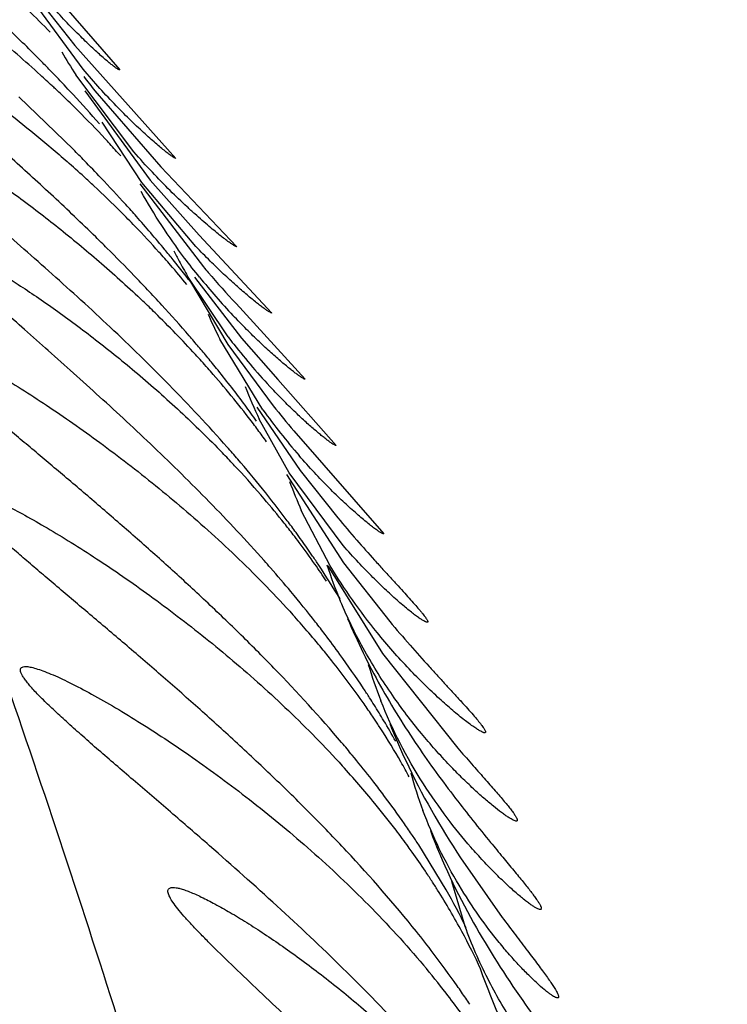
# Model space of a CAD drawing. Units: inches. Extents: x 7.17 to 14.92, y 5.08 to 9.89.
# Drawn here: x 10.84 to 10.87, y 5.73 to 5.78 of the extents above; entities that cross this region are included whole.
import ezdxf

# ---------------------------------------------------------------- set-up
doc = ezdxf.new("R2010")
doc.units = ezdxf.units.IN
doc.header["$LTSCALE"] = 1.21
doc.header["$MEASUREMENT"] = 0
doc.layers.get('0').update_dxf_attribs({"linetype": 'CONTINUOUS'})

msp = doc.modelspace()

# ---------------------------------------------------------------- linework, layer by layer
at = {"color": 7, "linetype": 'CONTINUOUS'}
for p, q in [((10.8380430463, 5.7800649487), (10.8420507689, 5.7754349789)), ((10.8382980386, 5.7787287703), (10.8400169229, 5.7765434174)), ((10.8403908723, 5.7754769111), (10.8381753702, 5.778486942)), ((10.8400169229, 5.7765434174), (10.844593423, 5.7714349741)), ((10.8426872622, 5.7717297937), (10.840055883, 5.775220216)), ((10.8399551494, 5.7718314608), (10.8374888476, 5.7742235062)), ((10.8404753468, 5.7744906666), (10.8434340306, 5.7704526586)), ((10.840928834, 5.7744882079), (10.8439145049, 5.7710580735)), ((10.8430475668, 5.7703398943), (10.8412494384, 5.7730802482)), ((10.8439145049, 5.7710580735), (10.8473539412, 5.7674349739)), ((10.842960649, 5.770276165), (10.845836145, 5.7665246985)), ((10.8454978537, 5.767445302), (10.8430475668, 5.7703398943)), ((10.8434340306, 5.7704526586), (10.8456399289, 5.7679552414)), ((10.8456399289, 5.7679552414), (10.8489382076, 5.764434974)), ((10.846952566, 5.7633562576), (10.8451193835, 5.7661022449)), ((10.8452007033, 5.7659176538), (10.8469440691, 5.7630166508)), ((10.8454279666, 5.7660522362), (10.8475618004, 5.7633016908)), ((10.8473134257, 5.764858705), (10.8504504233, 5.7614349743)), ((10.8485317225, 5.7600556782), (10.8465785904, 5.7632583755)), ((10.8469440691, 5.7630166508), (10.8490006109, 5.7602279516)), ((10.8475618004, 5.7633016908), (10.8492011292, 5.7614246594)), ((10.8492011292, 5.7614246594), (10.8518452933, 5.7584349797)), ((10.8482580105, 5.7601749091), (10.8502178032, 5.7573051792)), ((10.8497138139, 5.7571949774), (10.8483676692, 5.7596264232)), ((10.8499247503, 5.7591064329), (10.8540074518, 5.7544349785)), ((10.8521672812, 5.753908565), (10.8497138139, 5.7571949774)), ((10.8502178032, 5.7573051792), (10.851915195, 5.7551678876)), ((10.8496019956, 5.75713243), (10.8521716566, 5.7531300447)), ((10.8515805674, 5.7529881312), (10.8502687458, 5.7555005375)), ((10.8514644695, 5.7529881266), (10.8539387811, 5.7490300051)), ((10.8521716566, 5.7531300447), (10.8542735498, 5.7504696473)), ((10.8539387811, 5.7490300051), (10.8573495969, 5.7447445448)), ((10.8568264411, 5.738333784), (10.8555881859, 5.7403582289)), ((10.8574791932, 5.7397709401), (10.8593627269, 5.7370812076)), ((10.8576893205, 5.7366723811), (10.8570878368, 5.7387055352))]:
    msp.add_line(p, q, dxfattribs=at)
for centre, radius, start, end in [((10.8035049638, 5.7429502831), 0.0492138493, 44.011555378, 45.6641946677), ((10.8003044151, 5.7332287599), 0.0567287587, 47.7258654013, 50.5926663593), ((10.7782821211, 5.7165746922), 0.0844799556, 44.4756467928, 45.8701590357), ((10.8619627289, 5.7892505171), 0.0260145968, 209.9743214195, 212.637644741), ((10.7840195813, 5.7222220577), 0.0764294229, 43.985381497, 44.4681736601), ((10.8025289966, 5.7357155007), 0.053392311, 46.9366973868, 47.6971791722), ((10.7873312089, 5.7254078971), 0.0718341657, 43.1911263894, 43.9914244382), ((10.874327176, 5.8009848143), 0.042632375, 217.324288804, 218.4267594604), ((10.8031772809, 5.7364120926), 0.0524407288, 46.7005588693, 46.9345114423), ((10.8035665, 5.7368248988), 0.051873366, 46.2495512671, 46.7007338871), ((10.7893993162, 5.7273523444), 0.0689955149, 42.9028672676, 43.1893294886), ((10.8045299921, 5.7378300824), 0.0504809903, 45.0969442853, 46.2505540115), ((10.793681231, 5.7312943058), 0.0631754606, 41.3145752838, 42.9277391012), ((10.8063361183, 5.7396425034), 0.0479222872, 43.0018595091, 45.0967987452), ((10.8079220998, 5.7411401903), 0.0457409553, 42.5831473657, 42.9847846996), ((10.8086957568, 5.7418502702), 0.0446908324, 41.6434475208, 42.5840105392), ((10.781789871, 5.7140091355), 0.0820159797, 44.3355549828, 44.8305878973), ((10.8029721954, 5.729586748), 0.0555470202, 47.5861595244, 48.654879472), ((10.785750421, 5.7178664398), 0.0764874475, 43.5392074106, 44.3422179159), ((10.8040418171, 5.7307624316), 0.0539575827, 46.9405574651, 47.5826740619), ((10.7912053567, 5.723020203), 0.0689829769, 42.1859779788, 43.5571957058), ((10.8056253992, 5.7324528318), 0.0516412977, 45.0707929582, 46.9437810259), ((10.7950222619, 5.7264840049), 0.0638286897, 41.5350708711, 42.1829546494), ((10.8075316404, 5.734381341), 0.0489297039, 43.9830479886, 45.0562780731), ((10.7992619541, 5.7302017024), 0.0581899503, 39.610078062, 41.5630007631), ((10.8092758964, 5.7360634942), 0.046506469, 42.0237628991, 43.9841633576), ((10.7763733343, 5.7018837389), 0.0923396973, 45.1734577056, 45.6164960338), ((10.7827595328, 5.7082703159), 0.0833080262, 43.9814953792, 45.1920787035), ((10.8111120611, 5.737734875), 0.044023557, 40.972996566, 42.0076059783), ((10.8023629566, 5.7327770919), 0.054158971, 38.9761164107, 39.6026627875), ((10.8651723657, 5.7777146252), 0.0231723142, 206.8642447617, 208.1357954745), ((10.8123660405, 5.7388252336), 0.0423618274, 39.4167126941, 40.9716403707), ((10.8058795288, 5.7355991589), 0.0496500921, 37.2627437178, 38.9969033463), ((10.8657854713, 5.7780459293), 0.0238692016, 208.1430851333, 210.025180733), ((10.7882955762, 5.7136158898), 0.0756123825, 43.3194276624, 43.9798961001), ((10.8865476252, 5.8012295673), 0.0534962853, 220.4462323071, 220.812122217), ((10.8911865521, 5.8052575935), 0.0596399314, 220.8281905378, 222.6392340353), ((10.86977449, 5.7856466401), 0.0310673694, 219.1036461983, 223.330424042), ((10.791874781, 5.7169831716), 0.0706981929, 42.5514920544, 43.3240752057), ((10.8067863348, 5.7267651343), 0.0527109025, 45.6177393244, 46.464556951), ((10.7967890573, 5.7214604301), 0.0640502411, 40.9039068224, 42.5738827334), ((10.809164584, 5.729182903), 0.0493195023, 42.59426251, 45.6277534581), ((10.8664093793, 5.773328512), 0.0222411293, 203.7132791272, 206.9216024302), ((10.8003336106, 5.7245373869), 0.0593564688, 40.2730546403, 40.8994233163), ((10.8696080612, 5.7805847883), 0.0284621456, 217.2514290556, 218.1034574669), ((10.8705318608, 5.7813306708), 0.029649358, 218.1360616138, 223.3103691094), ((10.8117465725, 5.7315998767), 0.0457829309, 41.5088799449, 42.5544714858), ((10.8017222743, 5.7257147954), 0.0575358434, 39.9564464792, 40.2724025293), ((10.803232839, 5.7269777204), 0.055566889, 39.2669243153, 39.9585281748), ((10.8047604776, 5.7282287601), 0.0535923569, 38.8499079284, 39.2651414058), ((10.8127622916, 5.7325026145), 0.0444240298, 41.0128332338, 41.5051858835), ((10.8148850412, 5.7343287851), 0.0416239006, 37.0590278982, 41.033546596), ((10.8083100923, 5.7310486989), 0.0490590573, 36.5450362355, 38.8854885405), ((10.8677237211, 5.7688693491), 0.0214496719, 201.1928368748, 205.5254664114), ((10.8112688742, 5.7332508464), 0.0453707263, 35.4188030047, 36.5357400643), ((10.8717074825, 5.7766785551), 0.0285207975, 215.6500852903, 220.9564027989), ((10.8892848494, 5.7924809395), 0.051604991, 218.6820004336, 220.2955249027), ((10.8174350464, 5.7363087805), 0.0383957629, 36.4913267418, 36.9943580033), ((10.8179009795, 5.7366533784), 0.0378162447, 35.9998855389, 36.4914063323), ((10.8184103961, 5.7370234259), 0.0371866096, 35.4742381653, 35.9999650532), ((10.8129689793, 5.72550042), 0.0469120066, 43.1281963388, 44.0243031821), ((10.8010882844, 5.7179707635), 0.0610876822, 40.7144943335, 41.4021831408), ((10.8047872574, 5.7211253155), 0.056226295, 38.9493062658, 40.736658021), ((10.8137117788, 5.7261994855), 0.045891988, 42.7951656723, 43.1252076398), ((10.8148190046, 5.7272181237), 0.0443874784, 40.4754393459, 42.801313461), ((10.8695589167, 5.7640786658), 0.0211114893, 200.1435511769, 203.9741925166), ((10.8096824112, 5.7250542237), 0.0499494869, 36.8822940102, 38.974233793), ((10.8169930426, 5.7290864271), 0.0415209661, 38.4784093697, 40.4616771948), ((10.8125990423, 5.7272508772), 0.0462981889, 36.0508655394, 36.8741829957), ((10.818624204, 5.7303967841), 0.0394286949, 37.5040470052, 38.4626242938), ((10.8140049881, 5.7282759353), 0.044558239, 35.4826725992, 36.0491289528), ((10.8194638774, 5.7310432882), 0.0383689703, 36.8343689474, 37.5015524213), ((10.8156055066, 5.7294129464), 0.0425949654, 34.3303812992, 35.4869417031), ((10.8204230273, 5.7317593526), 0.0371720104, 34.9698587324, 36.8372916209), ((10.7994691032, 5.7096204627), 0.0656810821, 41.2114293973, 41.6029857284), ((10.8172873805, 5.7305647021), 0.0405565263, 33.6222337759, 34.3267042253), ((10.8028970521, 5.7126022638), 0.0611377661, 39.9056339673, 41.225775926), ((10.8218558926, 5.7327686134), 0.035419391, 33.4666074798, 34.960472836), ((10.8203688005, 5.7325799027), 0.0368747726, 30.8643435626, 33.6659840998), ((10.8709495142, 5.7593243744), 0.0205071739, 197.8607536838, 202.7256699928), ((10.8074931968, 5.7164214515), 0.0551619526, 38.082581054, 39.9251977747), ((10.8159538345, 5.7201756309), 0.0456929555, 40.8369374107, 42.0338526357), ((10.817271282, 5.7213177276), 0.0439493827, 39.4578884829, 40.8335606849), ((10.8104130897, 5.7187151474), 0.0514488953, 37.284457742, 38.0776366528), ((10.8132615976, 5.7208735971), 0.0478749857, 35.9527260824, 37.2942759226), ((10.8184979052, 5.7223327788), 0.042357241, 38.4866804436, 39.4522336931), ((10.8169587273, 5.7235336882), 0.0433203703, 33.4859978983, 35.9756090699), ((10.8205876643, 5.7239837763), 0.0396940072, 34.9890538016, 38.4985201215), ((10.872431388, 5.7542146362), 0.0199582275, 196.556300271, 201.5512392344), ((10.8198806772, 5.7254879677), 0.0398051667, 32.7496134636, 33.4604156432), ((10.8209189546, 5.7261564101), 0.0385703246, 32.1787450612, 32.7488516283), ((10.822790068, 5.7255631035), 0.0369840578, 34.4097470714, 34.9410595936), ((10.8223649268, 5.7270620764), 0.0368641435, 30.8788171407, 32.1842200873), ((10.8232450983, 5.7258747861), 0.0364325157, 33.8732516695, 34.4097429915), ((10.8237123567, 5.7261882573), 0.0358698483, 33.1892293063, 33.8735128395), ((10.8241088523, 5.7264480465), 0.035395824, 32.7783966269, 33.1886384134), ((10.8251739245, 5.7271276543), 0.0341324091, 29.8597670988, 32.7871696923), ((10.8248021052, 5.728511279), 0.0340286589, 29.0784844389, 30.8906597102), ((10.8085552182, 5.7081218723), 0.0570539646, 39.5037944231, 40.2580471367), ((10.8113093514, 5.7103852908), 0.0534890971, 38.1612672949, 39.5097617409), ((10.8189707294, 5.7137650331), 0.0448311804, 39.4264968793, 42.3071872316), ((10.8270666801, 5.7282301067), 0.0319420384, 28.4254117871, 29.8351299394), ((10.8134593402, 5.7120843447), 0.0507488094, 37.8072771562, 38.1528059086), ((10.8738065516, 5.74866014), 0.019251224, 195.1730735569, 200.5004829186), ((10.8148812987, 5.7131841789), 0.048951146, 36.9298479874, 37.8104575401), ((10.818311174, 5.7157383214), 0.044674782, 34.9143884114, 36.9543255122), ((10.8215331892, 5.7158954718), 0.0414988224, 37.2685887618, 39.4013012441), ((10.8208139748, 5.717490857), 0.0416193982, 34.0269185206, 34.9080408108), ((10.8233215185, 5.7172699175), 0.0392433629, 35.8985562613, 37.2527260222), ((10.8218814364, 5.718214177), 0.0403299559, 33.7037529824, 34.0238830066), ((10.8242523871, 5.7179489327), 0.0380911651, 35.4423706221, 35.8922026524), ((10.822483885, 5.718615798), 0.0396059091, 33.2963360809, 33.7040168525), ((10.82502791, 5.7184989027), 0.0371404286, 33.8202051628, 35.444920733), ((10.8261056815, 5.7192268685), 0.0358398515, 32.9705507544, 33.8123555737), ((10.8266802964, 5.7195996614), 0.0351549013, 32.1692402202, 32.9704776935), ((10.828114495, 5.7204925065), 0.0334655127, 28.4495638858, 32.1826356864), ((10.8309062454, 5.7236329505), 0.0297988431, 25.8020243762, 29.5600650447), ((10.8154111522, 5.7043777391), 0.0513160419, 37.2870308467, 38.6603195049), ((10.8305004496, 5.7218088776), 0.0307406012, 24.8402941594, 28.4108536898), ((10.8199529253, 5.7078088792), 0.0456239508, 35.011994283, 37.3141471779), ((10.8238286967, 5.7080485654), 0.0417604128, 37.8147499889, 40.0419083223), ((10.8256546937, 5.7094784095), 0.0394412292, 36.1955267296, 37.8001722932), ((10.8223927733, 5.7095287138), 0.0426388868, 34.5225007193, 35.0002474976), ((10.8236606501, 5.7103985603), 0.0411013106, 33.6020526131, 34.5251129442)]:
    msp.add_arc(centre, radius, start, end, dxfattribs=at)
at = {"color": 9, "linetype": 'CONTINUOUS'}
msp.add_arc((10.2703801828, 5.5518192794), 0.5994554991, 17.5444180792, 19.1643478044, dxfattribs=at)
at = {"color": 7, "linetype": 'CONTINUOUS'}
for points, knots in [([(10.8767993134, 5.7774776296), (10.8761139391, 5.7777993696), (10.8747720056, 5.7784401162), (10.8731256032, 5.7792576926), (10.8718626752, 5.7799072084), (10.8709652261, 5.7803808683), (10.8701130744, 5.7808439781), (10.8693161699, 5.7812921579), (10.8685871239, 5.7817195), (10.8680308003, 5.7820631108), (10.8676326928, 5.7823232201), (10.8673726096, 5.7825009015), (10.8671430488, 5.7826666873), (10.866946625, 5.7828190882), (10.8667856542, 5.7829565519), (10.8666625093, 5.7830779265), (10.8665865189, 5.7831707987), (10.8665487699, 5.7832375247), (10.8665293294, 5.7832882074), (10.8665279978, 5.7833396878), (10.8665537257, 5.7833778664), (10.8665833534, 5.783399634), (10.8666228686, 5.783415854), (10.8666944651, 5.7834321987), (10.8667541095, 5.7834349578), (10.8667966752, 5.7834349672)], [0, 0, 0, 0, 0.1861365089, 0.3655692685, 0.4518909647, 0.5352679319, 0.6150391736, 0.6903181557, 0.7600290301, 0.8227797749, 0.8510467091, 0.87693288, 0.9002094978, 0.9206499038, 0.9380401137, 0.9522130962, 0.9631281759, 0.9674080638, 0.9709724778, 0.9765104893, 0.9791038559, 0.9819953864, 0.985427663, 0.9895355138, 1, 1, 1, 1]), ([(10.8420507689, 5.7754349789), (10.8420439996, 5.7754349767), (10.8420272215, 5.7754395918), (10.8419990904, 5.7754522793), (10.8419626037, 5.7754728075), (10.8418970852, 5.7755144414), (10.8417962331, 5.7755868403), (10.8416537288, 5.7756974579), (10.8414828042, 5.7758377811), (10.8412854871, 5.7760068148), (10.8410639454, 5.776203602), (10.8407238491, 5.7765157159), (10.8402541777, 5.7769677709), (10.8396504068, 5.7775841198), (10.8389999918, 5.7782902653), (10.8385620258, 5.77879842), (10.838338575, 5.779066961)], [0, 0, 0, 0, 0.0038965675, 0.0098034566, 0.0178132618, 0.0279411226, 0.0544925227, 0.0892196159, 0.1317791756, 0.1817715138, 0.2387694467, 0.3023376361, 0.4474709982, 0.613940065, 0.7989086809, 1, 1, 1, 1]), ([(10.8409610381, 5.767876528), (10.8403301812, 5.7684940235), (10.8393813323, 5.7693973984), (10.8381129019, 5.7705674898), (10.837189986, 5.7714039938), (10.8362909463, 5.7722073528), (10.8354226058, 5.7729752404), (10.8345929953, 5.7737042123), (10.8338115706, 5.7743898189), (10.8330895174, 5.7750262477), (10.832439867, 5.7756061638), (10.8319520039, 5.7760523316), (10.8316104938, 5.7763756083), (10.8313934626, 5.7765874069), (10.8312063515, 5.7767778017), (10.8310508809, 5.7769454092), (10.8309287335, 5.7770890293), (10.8308501411, 5.7771947823), (10.8308064824, 5.777267343), (10.8307853361, 5.7773108981), (10.8307731384, 5.77734812), (10.8307698602, 5.7773794547), (10.8307768401, 5.7774055711), (10.8307954783, 5.7774240147), (10.8308230163, 5.7774335071), (10.8308438228, 5.7774349688), (10.8308554054, 5.7774349662)], [0, 0, 0, 0, 0.1882068079, 0.2792803635, 0.3679177167, 0.4537652821, 0.5363300011, 0.6150518579, 0.6892193747, 0.7579644408, 0.8202561397, 0.8748800232, 0.8989066396, 0.9205115373, 0.9395295236, 0.9558155875, 0.9692388176, 0.9797170543, 0.9838558314, 0.987277471, 0.9900194792, 0.99217037, 0.9939160926, 0.9955816996, 0.9975305778, 1, 1, 1, 1]), ([(10.8308554054, 5.7774349662), (10.8308799382, 5.7774349609), (10.830937032, 5.7774267186), (10.8310318334, 5.7774006879), (10.8311475979, 5.7773589814), (10.8313430945, 5.7772768147), (10.8316322227, 5.7771351216), (10.832027099, 5.7769206165), (10.832482628, 5.7766548226), (10.8329908105, 5.7763420801), (10.833544216, 5.7759862914), (10.8343585429, 5.775442467), (10.8354458045, 5.7746771027), (10.8368073361, 5.7736572977), (10.8382316558, 5.772522225), (10.8391847591, 5.7717119729), (10.8396661728, 5.7712883484)], [0, 0, 0, 0, 0.0068207659, 0.015916001, 0.0273222625, 0.0409982987, 0.0748620373, 0.1167786912, 0.165922093, 0.2214728897, 0.2826672331, 0.3488267946, 0.4937107776, 0.6522754424, 0.8217124341, 1, 1, 1, 1]), ([(10.844593423, 5.7714349741), (10.844585982, 5.7714349754), (10.8445673587, 5.771440329), (10.8445358944, 5.7714546373), (10.8444946243, 5.7714778633), (10.8444199744, 5.7715249721), (10.8443045603, 5.7716067325), (10.8441411238, 5.7717314053), (10.843944985, 5.771889281), (10.8437187459, 5.7720790712), (10.8434651538, 5.7722995443), (10.8431869801, 5.7725494129), (10.8428869689, 5.7728274442), (10.8424473162, 5.7732476282), (10.8418611728, 5.7738351789), (10.8411301946, 5.7746170064), (10.8406400477, 5.7751797598), (10.8403908723, 5.7754769111)], [0, 0, 0, 0, 0.0038150089, 0.0097142355, 0.017784963, 0.0280371136, 0.0549805137, 0.0902472515, 0.1334261962, 0.1840534148, 0.2416421387, 0.305700334, 0.375753001, 0.4513439523, 0.6174887011, 0.8011766982, 1, 1, 1, 1]), ([(10.8469092917, 5.7583705185), (10.8460620212, 5.7593316221), (10.8447562877, 5.7607249662), (10.8429673228, 5.7625058141), (10.8416343195, 5.7637822228), (10.8403103874, 5.7650092773), (10.8390058294, 5.7661860812), (10.8377324878, 5.7673105738), (10.8365042144, 5.7683785715), (10.8353381266, 5.7693835894), (10.8344149706, 5.7701784276), (10.8337255101, 5.7707767152), (10.8332521901, 5.7711911751), (10.8328145142, 5.7715796864), (10.8324173098, 5.7719394056), (10.8320656947, 5.7722671797), (10.8317648479, 5.7725596172), (10.83155011, 5.7727816093), (10.831408803, 5.772939936), (10.8313244847, 5.7730411384), (10.8312562504, 5.7731311005), (10.8312044663, 5.7732095316), (10.8311691288, 5.7732764603), (10.831150253, 5.7733319127), (10.8311475545, 5.7733783963), (10.8311679236, 5.7734147057), (10.8312082002, 5.773432684), (10.8312387376, 5.7734349665), (10.831256071, 5.7734349708)], [0, 0, 0, 0, 0.175226254, 0.2609881108, 0.345214063, 0.4276140595, 0.5078527575, 0.585487797, 0.6599415799, 0.7304541945, 0.79602308, 0.8265440207, 0.8552982627, 0.8820645528, 0.9065814593, 0.928585297, 0.9478020516, 0.9639570422, 0.9708114171, 0.9768207021, 0.9819680996, 0.9862447185, 0.9896654444, 0.9922834779, 0.9942321631, 0.9958384609, 0.9976294446, 1, 1, 1, 1]), ([(10.831256071, 5.7734349708), (10.8312907903, 5.7734349795), (10.8313723328, 5.7734223757), (10.8315082606, 5.7733837722), (10.8316754412, 5.7733221512), (10.8318720148, 5.7732383032), (10.8320962354, 5.7731329741), (10.8324467431, 5.7729564097), (10.8329384922, 5.7726876749), (10.8335828537, 5.7723101696), (10.8342934002, 5.7718705137), (10.8350581831, 5.7713750555), (10.8358669904, 5.7708290031), (10.8367111955, 5.7702365568), (10.8378957113, 5.7693734986), (10.8394204161, 5.7681978979), (10.8412676591, 5.7666594331), (10.8424855367, 5.7655557499), (10.8430937709, 5.7649778197)], [0, 0, 0, 0, 0.0071213786, 0.0167827167, 0.0289805812, 0.0436305368, 0.060610179, 0.0797827806, 0.1241238271, 0.1755232213, 0.2329465672, 0.2954945465, 0.362419985, 0.4331009028, 0.5070251383, 0.6630182186, 0.8279064861, 1, 1, 1, 1]), ([(10.8473539412, 5.7674349739), (10.8473455673, 5.7674349748), (10.8473246216, 5.767440753), (10.8472890867, 5.7674562292), (10.8472424785, 5.7674813462), (10.8471582647, 5.7675322056), (10.8470281345, 5.7676203782), (10.8468440485, 5.7677546697), (10.846623576, 5.7679243723), (10.846369852, 5.7681279289), (10.8460861407, 5.7683638562), (10.8457756898, 5.7686306293), (10.8454416912, 5.7689268217), (10.8449541396, 5.7693728781), (10.8443062786, 5.7699949597), (10.8435005854, 5.7708213499), (10.8429610651, 5.7714160735), (10.8426872622, 5.7717297937)], [0, 0, 0, 0, 0.0039470108, 0.0100304368, 0.0183291147, 0.0288473197, 0.0564105979, 0.0923676572, 0.1362489698, 0.1875336903, 0.2456837131, 0.3101631105, 0.3804608849, 0.4560910062, 0.6216254174, 0.8037309802, 1, 1, 1, 1]), ([(10.8456660165, 5.7660516676), (10.845433084, 5.7663385562), (10.8444666018, 5.7675749341), (10.8436007096, 5.7688918969), (10.8430179483, 5.7699406719)], [0, 0, 0, 0, 0.235475414, 1, 1, 1, 1]), ([(10.8485830185, 5.7532304142), (10.8477777394, 5.7541373598), (10.8465422992, 5.7554549229), (10.8448568954, 5.7571440573), (10.8436064805, 5.7583548021), (10.8423687567, 5.7595189708), (10.8411537791, 5.7606353038), (10.8399728362, 5.7617012695), (10.8388394262, 5.7627121379), (10.8377700441, 5.7636613052), (10.8369286779, 5.7644106748), (10.836304828, 5.7649732391), (10.8358799564, 5.7653611677), (10.8354898443, 5.7657237573), (10.8351387807, 5.7660583846), (10.8348311517, 5.7663622549), (10.8345712741, 5.7666323653), (10.8343886199, 5.7668370726), (10.8342708858, 5.7669827251), (10.8342020737, 5.7670754674), (10.8341478685, 5.7671578065), (10.834108474, 5.7672295908), (10.8340839096, 5.7672909278), (10.8340739565, 5.7673422452), (10.8340802447, 5.7673854443), (10.8341068288, 5.7674168172), (10.8341488908, 5.7674326173), (10.8341807375, 5.7674349685), (10.8341985683, 5.767434972)], [0, 0, 0, 0, 0.1779311152, 0.264839481, 0.3500527598, 0.433260312, 0.514111134, 0.5921041783, 0.6666471585, 0.7369109337, 0.8018704691, 0.8319376337, 0.8601476168, 0.886272923, 0.910070125, 0.9312961246, 0.9497028079, 0.9650529708, 0.9715244218, 0.9771725797, 0.9819885075, 0.9859757399, 0.9891678664, 0.9916441247, 0.9935831742, 0.9953458335, 0.9973841607, 1, 1, 1, 1]), ([(10.8341985683, 5.767434972), (10.8342371063, 5.7674349795), (10.8343272823, 5.7674211171), (10.8344770959, 5.767378375), (10.8346604213, 5.7673102216), (10.8348751235, 5.7672175841), (10.8351191732, 5.7671013328), (10.835499064, 5.7669068898), (10.8360298494, 5.7666113055), (10.8367225891, 5.7661963042), (10.8374831783, 5.7657134126), (10.838298568, 5.7651694631), (10.8391577235, 5.7645699304), (10.840051314, 5.7639191477), (10.8413002136, 5.7629706587), (10.8428997949, 5.7616757233), (10.844823234, 5.7599739366), (10.8460782894, 5.7587466829), (10.8467008269, 5.758102549)], [0, 0, 0, 0, 0.0073626905, 0.017284679, 0.0297586296, 0.044690608, 0.0619506342, 0.0813931679, 0.126215771, 0.1779875879, 0.2356557777, 0.2983214607, 0.3652355931, 0.4357969915, 0.509502991, 0.6648320195, 0.8288570073, 1, 1, 1, 1]), ([(10.8489382076, 5.764434974), (10.8489316429, 5.7644349749), (10.8489156737, 5.7644386291), (10.8488742021, 5.7644550235), (10.8488048605, 5.7644938708), (10.8487015168, 5.7645603196), (10.8485709807, 5.7646521502), (10.8484147637, 5.7647684329), (10.8482345049, 5.7649086065), (10.8480319459, 5.7650718119), (10.8477204556, 5.7653307349), (10.8472885662, 5.7657059113), (10.8467297435, 5.7662172732), (10.8461227399, 5.7668026435), (10.8457098344, 5.7672232175), (10.8454978537, 5.767445302)], [0, 0, 0, 0, 0.0042943089, 0.010545163, 0.0291991704, 0.0560771567, 0.0909656285, 0.1335519732, 0.183471357, 0.2403263916, 0.3037096821, 0.4484296276, 0.6145121553, 0.7991652351, 1, 1, 1, 1]), ([(10.8504504233, 5.7614349743), (10.8504439602, 5.7614349755), (10.8504283575, 5.7614384034), (10.8503881795, 5.7614540076), (10.850321556, 5.7614910664), (10.8502227612, 5.761554582), (10.8500984035, 5.7616423681), (10.8499498593, 5.7617535974), (10.8497786215, 5.7618877734), (10.8495862811, 5.7620441222), (10.8492904182, 5.7622924679), (10.8488800343, 5.762652861), (10.8483487312, 5.7631447269), (10.8477709712, 5.7637086025), (10.8473778019, 5.7641139172), (10.8471758219, 5.7643280651)], [0, 0, 0, 0, 0.0044223645, 0.0107646461, 0.0295087045, 0.0563752438, 0.0911740597, 0.1336143005, 0.1833534009, 0.240015486, 0.3032133824, 0.4476549101, 0.6136788923, 0.7985751361, 1, 1, 1, 1]), ([(10.8520954785, 5.7449919225), (10.8511139994, 5.7461510867), (10.8495812662, 5.7478252744), (10.8474580679, 5.7499537444), (10.8458579803, 5.7514840003), (10.8442554626, 5.7529569061), (10.842663751, 5.7543732383), (10.8410967855, 5.7557319828), (10.8395709599, 5.7570299559), (10.8383330517, 5.7580706155), (10.8373803662, 5.758869603), (10.8367015264, 5.7594397174), (10.8360525268, 5.7599871504), (10.8354387187, 5.7605093052), (10.8348662707, 5.7610029329), (10.8343421718, 5.7614640697), (10.8338741768, 5.7618881917), (10.8334708022, 5.7622701597), (10.833181494, 5.7625623378), (10.8329906967, 5.7627722509), (10.8328768946, 5.762907056), (10.8327852342, 5.7630272396), (10.832716256, 5.7631322673), (10.8326704304, 5.7632221626), (10.8326470793, 5.7632970096), (10.8326482732, 5.7633520474), (10.832664482, 5.7633848071), (10.8326898163, 5.7634112803), (10.8327408634, 5.7634319075), (10.8327857805, 5.763434976), (10.832811223, 5.7634349729)], [0, 0, 0, 0, 0.1687113376, 0.2518753863, 0.3339305808, 0.4146155851, 0.4936320987, 0.5705849039, 0.6449870054, 0.7161411712, 0.7502200475, 0.7830977662, 0.8146090842, 0.8445296247, 0.8726095575, 0.8985697098, 0.9220695443, 0.942759627, 0.960271283, 0.9677248434, 0.9742633362, 0.9798616214, 0.9845043161, 0.9882049619, 0.9910322444, 0.9931630007, 0.994095199, 0.9950302588, 0.9971739241, 1, 1, 1, 1]), ([(10.832811223, 5.7634349729), (10.8328686336, 5.7634349658), (10.8330038977, 5.7634135811), (10.8332293825, 5.7633494568), (10.833506317, 5.7632479773), (10.8338299513, 5.7631112981), (10.8341958663, 5.7629414159), (10.8347585588, 5.7626614473), (10.8355349997, 5.7622421796), (10.8365357789, 5.761660685), (10.837617419, 5.7609933482), (10.8387603444, 5.760250028), (10.8399490395, 5.7594378754), (10.8411709981, 5.7585619288), (10.8428545526, 5.7572954669), (10.8449819502, 5.7555707489), (10.8474979481, 5.7532959786), (10.8491070531, 5.7516413121), (10.8498922473, 5.7507702433)], [0, 0, 0, 0, 0.0080353009, 0.0190043939, 0.0328137815, 0.0492745903, 0.0681681231, 0.089267464, 0.137232797, 0.1916387362, 0.2512482218, 0.3150966472, 0.3824433689, 0.4527275581, 0.5255081657, 0.6772842625, 0.8358625705, 1, 1, 1, 1]), ([(10.8518452933, 5.7584349797), (10.8518392374, 5.7584349781), (10.8518248299, 5.7584378572), (10.8517883211, 5.7584513698), (10.8517287375, 5.7584836284), (10.8516412557, 5.7585391663), (10.8515318935, 5.7586159426), (10.8514017131, 5.7587133472), (10.8512518743, 5.7588310203), (10.8510836177, 5.7589683669), (10.8508244397, 5.7591871098), (10.8504642109, 5.7595055247), (10.8499965059, 5.7599411823), (10.8494857086, 5.7604420284), (10.8491371064, 5.7608022025), (10.8489575461, 5.7609926922)], [0, 0, 0, 0, 0.0046925284, 0.0112306248, 0.0301603911, 0.056979892, 0.0915558478, 0.1336463171, 0.182959392, 0.2391697263, 0.3019364329, 0.4457425755, 0.6116576639, 0.797157326, 1, 1, 1, 1]), ([(10.8540074518, 5.7544349785), (10.8539992551, 5.754434976), (10.853979588, 5.7544391743), (10.853929392, 5.7544585232), (10.8538469376, 5.7545044837), (10.8537255958, 5.7545832874), (10.8535739507, 5.7546919882), (10.8533939833, 5.7548294698), (10.8531878102, 5.7549950042), (10.8529576582, 5.7551875424), (10.8526065249, 5.7554922379), (10.8521239803, 5.7559334972), (10.8515059329, 5.7565354259), (10.8508423274, 5.7572247562), (10.850395911, 5.7577212761), (10.850168332, 5.7579836124)], [0, 0, 0, 0, 0.004683199, 0.0113198215, 0.030744286, 0.0583938917, 0.0940259973, 0.1372920615, 0.1877865003, 0.2450778356, 0.3087284018, 0.4533980374, 0.6186031057, 0.8015723475, 1, 1, 1, 1]), ([(10.8554819628, 5.7364349739), (10.8544764716, 5.7376922443), (10.8528888248, 5.7395047488), (10.8506697814, 5.7418014812), (10.8489850119, 5.743452912), (10.8472904878, 5.7450419207), (10.8456006263, 5.7465694289), (10.8439312776, 5.7480353788), (10.8423000708, 5.7494370495), (10.8407288213, 5.7507689566), (10.8394692007, 5.7518317774), (10.8385154612, 5.7526415667), (10.8378506255, 5.7532107486), (10.8372291129, 5.7537502447), (10.8366588421, 5.7542556481), (10.8361486298, 5.7547218434), (10.835708364, 5.7551429868), (10.8353927586, 5.7554659983), (10.835185062, 5.7556986096), (10.8350615884, 5.7558482082), (10.8349627277, 5.7559817045), (10.8348890873, 5.7560984813), (10.8348413088, 5.7561985476), (10.8348185973, 5.756282234), (10.8348235932, 5.7563434706), (10.8348441691, 5.756379453), (10.8348749571, 5.7564087518), (10.8349345344, 5.7564314602), (10.8349867454, 5.7564349742), (10.8350162174, 5.7564349694)], [0, 0, 0, 0, 0.1665184004, 0.2489008083, 0.3303178825, 0.4105067715, 0.4891662132, 0.5659228959, 0.6402968752, 0.711620583, 0.7789778586, 0.8107675657, 0.8410328139, 0.8695035309, 0.8958936029, 0.9198482124, 0.9409850867, 0.9589068224, 0.9665400864, 0.9732346035, 0.9789636543, 0.9837117996, 0.9874949318, 0.990393735, 0.9926119867, 0.9936063622, 0.9946182261, 0.9969515742, 1, 1, 1, 1]), ([(10.8350162174, 5.7564349694), (10.8350774471, 5.7564349596), (10.8352198847, 5.7564145002), (10.835455763, 5.7563513726), (10.835741681, 5.7562515992), (10.8360729629, 5.7561172301), (10.8364452268, 5.7559502985), (10.8370141791, 5.7556756746), (10.8377960333, 5.7552640202), (10.838800755, 5.7546922181), (10.8398837005, 5.7540356399), (10.841025962, 5.7533037897), (10.8422125527, 5.7525035746), (10.8434313726, 5.7516398736), (10.8451095941, 5.7503903898), (10.8472295357, 5.7486870469), (10.8497370045, 5.7464385599), (10.8513417951, 5.7448024885), (10.8521254794, 5.7439411377)], [0, 0, 0, 0, 0.0085976623, 0.0200567282, 0.0342794239, 0.051080329, 0.0702456596, 0.0915551098, 0.1397820443, 0.1942816777, 0.2538611329, 0.317589744, 0.384752604, 0.4548075362, 0.5273265256, 0.6785216548, 0.836483595, 1, 1, 1, 1]), ([(10.851915195, 5.7551678876), (10.8521988308, 5.7548292094), (10.8527505351, 5.754185429), (10.8534381188, 5.7534114556), (10.8539540554, 5.7528408672), (10.8543084826, 5.752451882), (10.8546375806, 5.7520918811), (10.8549380655, 5.7517626246), (10.8552065719, 5.7514660017), (10.8554397749, 5.7512039456), (10.8556098165, 5.7510073601), (10.8557253212, 5.7508684151), (10.8557968619, 5.7507793877), (10.8558575295, 5.7507004053), (10.8559070872, 5.7506316595), (10.8559454215, 5.7505732738), (10.855972417, 5.7505253889), (10.8559870387, 5.7504914722), (10.8559919858, 5.7504694854), (10.855992444, 5.7504571138), (10.8559898354, 5.7504470095), (10.8559810779, 5.7504366352), (10.8559702738, 5.7504349786), (10.855963377, 5.7504349766)], [0, 0, 0, 0, 0.211032642, 0.404984223, 0.494546857, 0.5785140213, 0.6563730017, 0.7275521768, 0.7914568274, 0.8475031462, 0.895127925, 0.9156148549, 0.9338146992, 0.9496842437, 0.9631850033, 0.9742937946, 0.9830250718, 0.9894396494, 0.9918341114, 0.9937523345, 0.9953082309, 0.9967053035, 1, 1, 1, 1]), ([(10.855963377, 5.7504349766), (10.8559545856, 5.7504349741), (10.8559338287, 5.7504389298), (10.8558817044, 5.7504576656), (10.8557974857, 5.7505024278), (10.8556749135, 5.7505795096), (10.8555230764, 5.7506857388), (10.855343892, 5.7508200945), (10.8551393961, 5.750981876), (10.8549117312, 5.7511700934), (10.8545652083, 5.7514679236), (10.8540898627, 5.7518996235), (10.8534818214, 5.7524890669), (10.8528295044, 5.7531645442), (10.8523908778, 5.7536513262), (10.8521672812, 5.753908565)], [0, 0, 0, 0, 0.0051009125, 0.012104851, 0.0321248758, 0.0602122079, 0.0961440505, 0.139587165, 0.1901514562, 0.2474196841, 0.3109688736, 0.4552537144, 0.6199103177, 0.8022426503, 1, 1, 1, 1]), ([(10.854417839, 5.7491268942), (10.8541725534, 5.7494060728), (10.8531412005, 5.7506270654), (10.8522129814, 5.7519370463), (10.8515805674, 5.7529881312)], [0, 0, 0, 0, 0.2325133143, 1, 1, 1, 1]), ([(10.8569906662, 5.7439574753), (10.8565454061, 5.7444244319), (10.8556377487, 5.7454482694), (10.8543337014, 5.7471644732), (10.8530802554, 5.7491576514), (10.8523600439, 5.7506241343), (10.8520344127, 5.7514020569)], [0, 0, 0, 0, 0.2153303219, 0.4561826006, 0.7185540841, 1, 1, 1, 1]), ([(10.8523630282, 5.7506116148), (10.85279799, 5.7495610569), (10.8537751967, 5.7475810531), (10.8554586556, 5.7448856902), (10.8571593796, 5.7425497806), (10.8582999338, 5.7411272833), (10.8588391127, 5.7404700258)], [0, 0, 0, 0, 0.2825108856, 0.5470644785, 0.7887784519, 1, 1, 1, 1]), ([(10.8542735498, 5.7504696473), (10.8545753381, 5.7501115652), (10.8551630666, 5.7494302638), (10.8558958235, 5.7486107952), (10.8564463893, 5.7480054103), (10.8568250948, 5.7475918192), (10.8571768577, 5.7472084476), (10.8574980044, 5.7468572681), (10.8577847016, 5.7465403844), (10.8580332707, 5.7462600778), (10.858240182, 5.7460186049), (10.8583837089, 5.7458414526), (10.8584743685, 5.7457200858), (10.8585254726, 5.7456462803), (10.8585643382, 5.7455835735), (10.8585908464, 5.7455321249), (10.8586041512, 5.7454955271), (10.8586071829, 5.7454718805), (10.8586060201, 5.7454584555), (10.8586013158, 5.7454475791), (10.8585892599, 5.7454366819), (10.8585763113, 5.7454349732), (10.8585677509, 5.7454349742)], [0, 0, 0, 0, 0.2100964634, 0.4036416626, 0.4931782704, 0.5772196959, 0.6552316631, 0.7266066077, 0.7907194632, 0.8469487618, 0.894682106, 0.9333794689, 0.9492087243, 0.9626345321, 0.9736479275, 0.9822729895, 0.9885942012, 0.9909714494, 0.9929176104, 0.9945738796, 0.9961594163, 1, 1, 1, 1]), ([(10.8585677509, 5.7454349742), (10.8585572356, 5.7454349754), (10.8585327704, 5.7454390945), (10.8584721826, 5.7454590335), (10.858375703, 5.7455069267), (10.8582367659, 5.7455897132), (10.8580663496, 5.7457035567), (10.8578666946, 5.7458473217), (10.857640159, 5.7460201626), (10.857389188, 5.7462209532), (10.857009492, 5.7465377017), (10.8564914423, 5.7469961606), (10.8558321402, 5.7476218056), (10.8551287701, 5.7483378067), (10.8546574643, 5.7488541581), (10.854417839, 5.7491268942)], [0, 0, 0, 0, 0.0056481326, 0.0131860597, 0.0342329116, 0.0632754718, 0.1000717652, 0.144257176, 0.1954155794, 0.2531050054, 0.3168840409, 0.4609954964, 0.6245941851, 0.8049935271, 1, 1, 1, 1]), ([(10.8461150011, 5.7403203478), (10.8455272127, 5.7408337743), (10.8443761345, 5.7418292245), (10.842952866, 5.7430478501), (10.8418679988, 5.7439790366), (10.8411061891, 5.7446370394), (10.840389789, 5.7452629627), (10.839728156, 5.7458521033), (10.8391321824, 5.7463982819), (10.8386846978, 5.7468264944), (10.8383705625, 5.7471435416), (10.8381685877, 5.7473566029), (10.8379928295, 5.7475529166), (10.8378448733, 5.7477314366), (10.8377259959, 5.7478911218), (10.8376370006, 5.7480310107), (10.8375788492, 5.7481510398), (10.8375508032, 5.7482514226), (10.837555858, 5.7483249714), (10.8375799186, 5.7483683078), (10.837616182, 5.748403497), (10.837686808, 5.7484307839), (10.8377487412, 5.7484349728), (10.8377836921, 5.7484349678)], [0, 0, 0, 0, 0.1942588051, 0.3787830158, 0.4663752055, 0.550120026, 0.6293408439, 0.703162695, 0.770624127, 0.830546696, 0.8573018436, 0.8817086005, 0.90361296, 0.9228760552, 0.9394019665, 0.953134374, 0.9640910179, 0.9724846262, 0.978888984, 0.9817441597, 0.9846396058, 0.9913005267, 1, 1, 1, 1]), ([(10.8377836921, 5.7484349678), (10.8378524396, 5.7484349581), (10.838011354, 5.7484129632), (10.8382733788, 5.74834433), (10.8385884964, 5.7482360876), (10.838951342, 5.7480905657), (10.8393569467, 5.7479101167), (10.8399729152, 5.7476142794), (10.8408148769, 5.7471715004), (10.8418916704, 5.7465566276), (10.8430463903, 5.7458511846), (10.844259082, 5.7450649319), (10.8455139864, 5.7442047569), (10.8467984093, 5.7432753552), (10.8485600025, 5.7419292596), (10.8507738762, 5.7400884027), (10.8533688357, 5.7376454478), (10.8550071921, 5.7358579143), (10.8557993863, 5.7349150331)], [0, 0, 0, 0, 0.0090640255, 0.0210033491, 0.0357002963, 0.0529538646, 0.0725360292, 0.0942188617, 0.1430381697, 0.1979186039, 0.2576804328, 0.3214207402, 0.388449365, 0.4582493333, 0.530424802, 0.680726771, 0.8376325806, 1, 1, 1, 1]), ([(10.8579493399, 5.7402531902), (10.8575759641, 5.7406831556), (10.8568212219, 5.7416155555), (10.8553318548, 5.7437540255), (10.8543849715, 5.7455748592), (10.8538684514, 5.7468833177)], [0, 0, 0, 0, 0.218600501, 0.4599941297, 1, 1, 1, 1]), ([(10.8542728554, 5.7458522755), (10.8544939982, 5.7452851872), (10.8554032817, 5.7431771223), (10.8565562107, 5.7411813108), (10.8574791932, 5.7397709401)], [0, 0, 0, 0, 0.2653108034, 1, 1, 1, 1]), ([(10.8573495969, 5.7447445448), (10.8575576517, 5.7445040672), (10.8579558386, 5.7440482045), (10.8584426759, 5.7434963096), (10.8587987563, 5.7430915681), (10.8590375423, 5.7428185088), (10.8592548014, 5.7425672324), (10.8594487591, 5.7423388092), (10.8596177666, 5.7421343762), (10.8597602552, 5.7419549662), (10.8598748769, 5.7418015572), (10.8599511855, 5.7416894765), (10.8599964578, 5.741612878), (10.8600203905, 5.7415667909), (10.8600368617, 5.74152716), (10.8600475586, 5.7414900028), (10.8600476094, 5.7414533593), (10.8600230325, 5.7414362505), (10.8600090869, 5.7414349735), (10.8600015332, 5.7414349743)], [0, 0, 0, 0, 0.2209216217, 0.4205123596, 0.5112892252, 0.5954475184, 0.6725245744, 0.7420665988, 0.8036325101, 0.8567978282, 0.9012238556, 0.9366525562, 0.950948974, 0.962980451, 0.9727901716, 0.9804753615, 0.990521376, 0.994752108, 1, 1, 1, 1]), ([(10.8600015332, 5.7414349743), (10.8599820143, 5.7414349764), (10.859934254, 5.7414472055), (10.8598547197, 5.7414815617), (10.8597533458, 5.7415368413), (10.8596314163, 5.741612613), (10.859489765, 5.7417087498), (10.85926281, 5.7418732046), (10.8589396841, 5.7421268925), (10.8585124481, 5.7424882048), (10.8580362111, 5.7429180011), (10.857520539, 5.7434124743), (10.8571704526, 5.7437689283), (10.8569906662, 5.7439574753)], [0, 0, 0, 0, 0.0148216738, 0.0367177654, 0.0659150046, 0.1023205677, 0.1457293152, 0.1958704956, 0.315128087, 0.4575672545, 0.6206832873, 0.8021705919, 1, 1, 1, 1]), ([(10.8592244095, 5.7359461995), (10.8589096474, 5.7363331249), (10.8582725868, 5.7371739018), (10.8570117735, 5.7391069807), (10.8562132381, 5.7407441723), (10.8557745223, 5.7419180673)], [0, 0, 0, 0, 0.2162071757, 0.4567798743, 1, 1, 1, 1]), ([(10.8561104572, 5.7410155623), (10.8566444641, 5.7395740303), (10.8579132201, 5.7369201192), (10.8594948303, 5.7344527788), (10.8602902015, 5.7333132554)], [0, 0, 0, 0, 0.525216415, 1, 1, 1, 1]), ([(10.8579492054, 5.7284349739), (10.8570462083, 5.729562965), (10.8551633563, 5.7317331337), (10.8512507673, 5.7357385209), (10.848168829, 5.7385263524), (10.8461150011, 5.7403203478)], [0, 0, 0, 0, 0.2581438657, 0.5127983194, 1, 1, 1, 1]), ([(10.8610856119, 5.7374349787), (10.8610647014, 5.7374349761), (10.8610135411, 5.7374486401), (10.8609288613, 5.7374869974), (10.8608212076, 5.7375486668), (10.8606920856, 5.7376331906), (10.8605424364, 5.7377404271), (10.8603032885, 5.7379238558), (10.8599641771, 5.7382068217), (10.8595180664, 5.7386100446), (10.8590235502, 5.7390900492), (10.8584914258, 5.7396428847), (10.8581327694, 5.7400419598), (10.8579493399, 5.7402531902)], [0, 0, 0, 0, 0.0147793823, 0.036647182, 0.065841333, 0.1022735591, 0.1457262153, 0.1959206599, 0.3152740459, 0.4577596797, 0.6208558956, 0.8022690581, 1, 1, 1, 1]), ([(10.8588391127, 5.7404700258), (10.8590215987, 5.740247576), (10.8593693949, 5.7398266449), (10.8597927948, 5.7393166119), (10.8600999773, 5.7389437585), (10.8603043596, 5.7386932646), (10.8604891251, 5.7384633321), (10.8606528313, 5.738254816), (10.8607942034, 5.7380686066), (10.8609121677, 5.7379055887), (10.8610056412, 5.7377664354), (10.8610665584, 5.7376648502), (10.8611014632, 5.7375955712), (10.8611192496, 5.7375538558), (10.8611304651, 5.7375180771), (10.8611367017, 5.7374836315), (10.8611312165, 5.7374506206), (10.8611067144, 5.7374363051), (10.8610930274, 5.7374349797), (10.8610856119, 5.7374349787)], [0, 0, 0, 0, 0.2238029104, 0.4247189472, 0.5156087038, 0.599572207, 0.6761884997, 0.7450448101, 0.805771608, 0.8580338912, 0.9015393977, 0.9361360344, 0.9500867783, 0.9618281694, 0.9714294305, 0.9790295588, 0.9894876319, 0.9942319154, 1, 1, 1, 1]), ([(10.860079654, 5.7214829439), (10.8592355327, 5.7225625569), (10.8579193396, 5.7241268681), (10.8560974408, 5.7261240358), (10.8547308673, 5.7275565593), (10.8533683834, 5.7289341516), (10.8520227827, 5.7302564301), (10.8507082499, 5.7315210594), (10.8494413987, 5.7327239545), (10.8482424353, 5.7338574985), (10.8471368925, 5.7349104962), (10.846291098, 5.7357345122), (10.8456892295, 5.7363437505), (10.8453008729, 5.7367510265), (10.8449646682, 5.7371218057), (10.844686039, 5.7374520751), (10.8444703174, 5.737737963), (10.8443364366, 5.7379504629), (10.8442683448, 5.7380969814), (10.8442394585, 5.738185416), (10.8442286341, 5.7382614934), (10.8442368131, 5.7383261673), (10.8442669467, 5.7383779303), (10.8443175567, 5.7384128069), (10.8443845341, 5.7384317922), (10.8444344657, 5.7384349748), (10.8444617855, 5.7384349721)], [0, 0, 0, 0, 0.1751991462, 0.2611290766, 0.3455881982, 0.4282793499, 0.5088198923, 0.5867608989, 0.6614703656, 0.7321534627, 0.7976966761, 0.8566553074, 0.8831030777, 0.9071761951, 0.9285930463, 0.9470821478, 0.962393519, 0.9743631899, 0.9790930931, 0.9830170175, 0.9862161811, 0.9888489204, 0.9911962303, 0.9936390284, 0.9965074041, 1, 1, 1, 1]), ([(10.8444617855, 5.7384349721), (10.8445093035, 5.7384349672), (10.8446158066, 5.7384233499), (10.8447886797, 5.7383838796), (10.8449905844, 5.7383208937), (10.8453152677, 5.7381993266), (10.8457783839, 5.7379908362), (10.846391518, 5.7376757243), (10.8470759598, 5.7372892658), (10.8478188153, 5.7368381797), (10.8486089457, 5.7363280209), (10.8497408171, 5.7355560739), (10.8512152516, 5.7344695363), (10.8530143123, 5.7330104447), (10.8548409844, 5.7313738462), (10.856027578, 5.7301884328), (10.8566151007, 5.7295651469)], [0, 0, 0, 0, 0.0093899746, 0.0210631027, 0.0350094515, 0.05114883, 0.0895506258, 0.1352806926, 0.187341605, 0.2448375856, 0.3069968744, 0.3731731663, 0.5155479593, 0.6687791748, 0.8307393719, 1, 1, 1, 1]), ([(10.859887869, 5.7322664428), (10.8594583863, 5.7329242045), (10.8586312649, 5.7343492645), (10.8579760661, 5.7358631), (10.8576879282, 5.7366720508)], [0, 0, 0, 0, 0.4777492611, 1, 1, 1, 1]), ([(10.8593627269, 5.7370812076), (10.8595603875, 5.7368141244), (10.8599392918, 5.736308667), (10.8604040293, 5.7356977124), (10.8607436337, 5.7352508863), (10.860970966, 5.7349501515), (10.8611774259, 5.7346738625), (10.8613612573, 5.7344230948), (10.8615208829, 5.7341989998), (10.8616547226, 5.7340025387), (10.8617617031, 5.7338348241), (10.8618407724, 5.7336964391), (10.8618871478, 5.7335990969), (10.8619078822, 5.7335353384), (10.8619160108, 5.7334942208), (10.8619133602, 5.7334553065), (10.8618872655, 5.7334365636), (10.8618724568, 5.7334349745), (10.8618646047, 5.7334349756)], [0, 0, 0, 0, 0.2214761507, 0.4210597645, 0.5116639442, 0.5955702977, 0.6723437929, 0.7415621192, 0.8028189372, 0.85572861, 0.8999951244, 0.9353973504, 0.9618706692, 0.9718393378, 0.9797420697, 0.9903651751, 0.994766155, 1, 1, 1, 1]), ([(10.8618646047, 5.7334349756), (10.8618461321, 5.733434978), (10.8618014648, 5.733446603), (10.861728368, 5.7334802748), (10.8616367584, 5.7335343103), (10.8615277313, 5.733608513), (10.8614019493, 5.7337028049), (10.8612012558, 5.7338645939), (10.8609170245, 5.734115239), (10.8605432322, 5.7344737419), (10.8601281682, 5.734902406), (10.8596805026, 5.7353981469), (10.8593788785, 5.7357563165), (10.8592244095, 5.7359461995)], [0, 0, 0, 0, 0.0150959566, 0.0369362314, 0.0658509703, 0.1018220331, 0.1447001665, 0.194270126, 0.3124597256, 0.4542425026, 0.6174312278, 0.7999652349, 1, 1, 1, 1]), ([(10.8583619953, 5.7347641079), (10.8589414154, 5.7331114889), (10.8600141683, 5.7308204602), (10.8616230518, 5.7280815986), (10.8623918517, 5.7268805487), (10.8627536313, 5.7263255232)], [0, 0, 0, 0, 0.5512464006, 0.7914553402, 1, 1, 1, 1]), ([(10.8602902015, 5.7333132554), (10.8605841368, 5.732892136), (10.8610253527, 5.7322791221), (10.8616143129, 5.7314890095), (10.8620312904, 5.7309395863), (10.86242886, 5.7304225503), (10.8628031126, 5.7299395547), (10.8631499622, 5.7294924927), (10.863465332, 5.7290835753), (10.8637450024, 5.7287151215), (10.863985018, 5.7283896881), (10.8641818133, 5.7281097228), (10.86433212, 5.7278776048), (10.8644248106, 5.7277131891), (10.8644711927, 5.7276061144), (10.8644900086, 5.7275462752), (10.8644964893, 5.727498968), (10.8644897992, 5.7274613369), (10.8644642268, 5.7274375395), (10.8644420688, 5.7274349763), (10.8644305233, 5.7274349775)], [0, 0, 0, 0, 0.2112803549, 0.3106841386, 0.4054274119, 0.495039161, 0.5790100392, 0.6568065237, 0.7278274109, 0.7914613341, 0.8471072316, 0.8941845705, 0.9322158042, 0.9608722884, 0.9716736827, 0.980187983, 0.9865746923, 0.9912594003, 0.9952501243, 1, 1, 1, 1])]:
    msp.add_open_spline(points, degree=3, knots=knots, dxfattribs=at)

doc.saveas('drawing.dxf')
